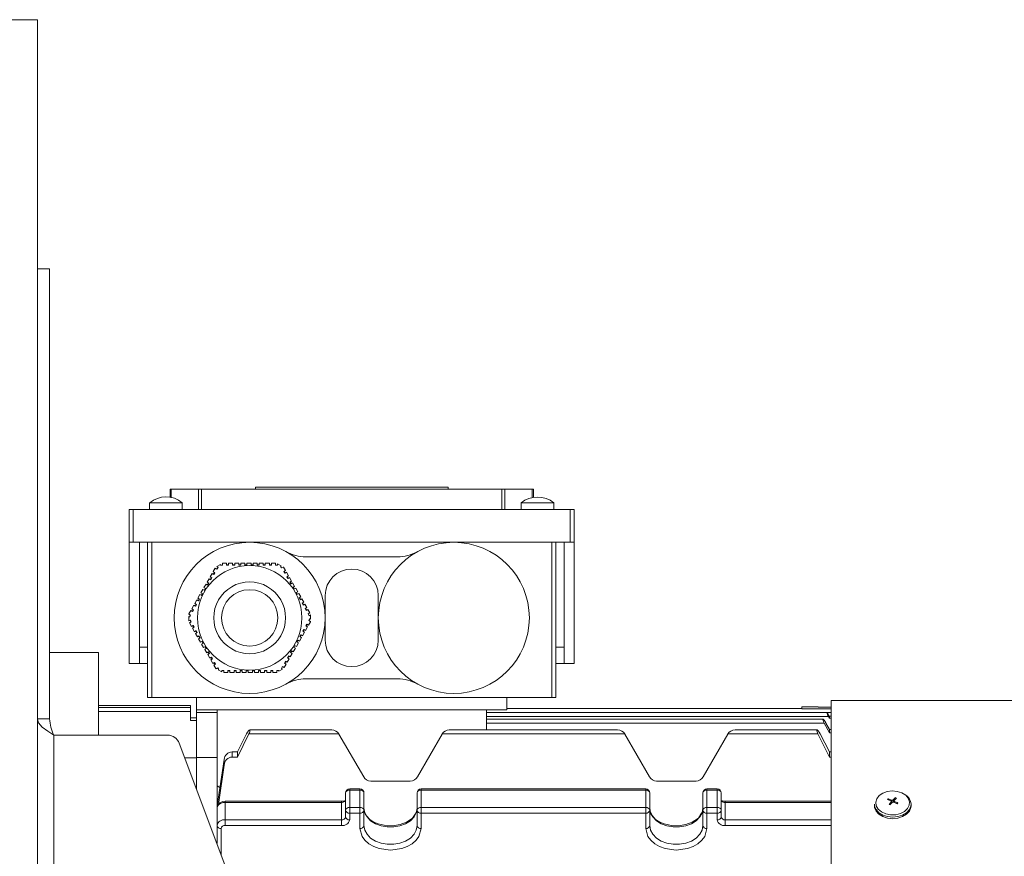
# Model space of a CAD drawing. Units: millimetres. Extents: x 0 to 2100, y 0 to 1485.
# Drawn here: x 537 to 779, y 1060 to 1265 of the extents above; entities that cross this region are included whole.
import ezdxf

# ---------------------------------------------------------------- set-up
doc = ezdxf.new("R2010")
doc.units = ezdxf.units.MM
doc.header["$LTSCALE"] = 5
doc.layers.add('QUOTE', color=5, linetype='Continuous')
doc.styles.add('SLDTEXTSTYLE1', font='GOTHIC.TTF', dxfattribs={"width": 0.913})
doc.dimstyles.new('SLDDIMSTYLE2', dxfattribs={"dimtxt": 17.5, "dimasz": 16.51, "dimexe": 0, "dimexo": 0.0625, "dimgap": 4.375, "dimtad": 1, "dimdec": 0, "dimrnd": 1e-09, "dimzin": 12, "dimdsep": 46, "dimtxsty": 'SLDTEXTSTYLE1', "dimsah": 1, "dimcen": 0.09, "dimadec": 0, "dimazin": 3, "dimtfac": 1, "dimtdec": 0, "dimtofl": 0, "dimtmove": 0, "dimatfit": 3, "dimfxl": 0, "dimfrac": 2, "dimtolj": 1, "dimtzin": 12, "dimarcsym": 0})

# ---------------------------------------------------------------- blocks, each defined once
blk = doc.blocks.new('_D_7')
at = {"layer": 'QUOTE', "transparency": 16777216}
for p, q in [((541.75, 1269.78), (541.75, 1319.78)), ((832.17, 1079.78), (832.17, 1319.78)), ((832.17, 1314.78), (541.75, 1314.78))]:
    blk.add_line(p, q, dxfattribs=at)
for points in [[(541.75, 1314.78), (558.26, 1312.24), (558.26, 1317.32)], [(832.17, 1314.78), (815.66, 1317.32), (815.66, 1312.24)]]:
    blk.add_solid(points, dxfattribs=at)
at = {"layer": 'QUOTE', "transparency": 16777216, "insert": (628.73, 1337.14, 1604.91), "char_height": 17.5, "attachment_point": 1, "style": 'SLDTEXTSTYLE1'}
blk.add_mtext('290', dxfattribs=at)

msp = doc.modelspace()

# ---------------------------------------------------------------- linework, layer by layer
at = {"color": 7, "linetype": 'Continuous', "lineweight": 15}
for p, q in [((541.753, 1264.782), (531.753, 1264.782)), ((541.753, 1017.782), (541.753, 1264.782)), ((541.753, 1203.782), (544.753, 1203.782)), ((544.753, 1203.782), (544.753, 1093.553)), ((574.253, 1149.782), (574.253, 1147.771)), ((574.546, 1149.782), (574.253, 1149.782)), ((581.26, 1149.782), (574.546, 1149.782)), ((581.26, 1149.782), (581.26, 1144.782)), ((581.967, 1149.782), (581.26, 1149.782)), ((581.967, 1144.782), (581.967, 1149.782)), ((655.539, 1149.782), (581.967, 1149.782)), ((595.153, 1150.282), (642.353, 1150.282)), ((595.153, 1149.782), (595.153, 1150.282)), ((642.353, 1149.782), (642.353, 1150.282)), ((655.539, 1149.782), (655.539, 1144.782)), ((656.246, 1149.782), (655.539, 1149.782)), ((656.246, 1144.782), (656.246, 1149.782)), ((662.96, 1149.782), (656.246, 1149.782)), ((663.253, 1149.782), (662.96, 1149.782)), ((663.253, 1149.782), (663.253, 1147.803)), ((569.253, 1146.482), (569.253, 1144.782)), ((576.275, 1146.482), (569.253, 1146.482)), ((577.253, 1146.482), (576.275, 1146.482)), ((577.253, 1144.782), (577.253, 1146.482)), ((660.253, 1146.482), (660.253, 1144.782)), ((668.253, 1146.482), (660.253, 1146.482)), ((668.253, 1144.782), (668.253, 1146.482)), ((564.253, 1144.782), (564.253, 1136.782)), ((565.253, 1144.782), (564.253, 1144.782)), ((565.253, 1136.782), (565.253, 1144.782)), ((672.253, 1144.782), (565.253, 1144.782)), ((672.253, 1144.782), (672.253, 1136.782)), ((673.253, 1144.782), (672.253, 1144.782)), ((673.253, 1144.782), (673.253, 1136.782)), ((564.253, 1136.782), (565.253, 1136.782)), ((564.253, 1136.782), (564.253, 1107.082)), ((672.253, 1136.782), (565.253, 1136.782)), ((566.753, 1136.782), (566.753, 1107.082)), ((568.753, 1136.782), (568.753, 1098.782)), ((668.753, 1098.782), (668.753, 1136.782)), ((670.753, 1107.082), (670.753, 1136.782)), ((672.253, 1136.782), (673.253, 1136.782)), ((673.253, 1136.782), (673.253, 1107.082)), ((586.584, 1131.341), (585.689, 1130.825)), ((586.584, 1131.341), (586.584, 1131.182)), ((586.584, 1131.182), (587.084, 1131.182)), ((587.173, 1131.682), (587.084, 1131.63)), ((587.084, 1131.63), (587.084, 1131.182)), ((588.084, 1131.682), (587.173, 1131.682)), ((588.084, 1131.182), (588.084, 1131.682)), ((588.584, 1131.282), (588.084, 1131.282)), ((588.584, 1131.182), (588.084, 1131.182)), ((588.584, 1131.682), (588.584, 1131.182)), ((589.584, 1131.682), (588.584, 1131.682)), ((589.584, 1131.182), (589.584, 1131.682)), ((590.084, 1131.282), (589.584, 1131.282)), ((590.084, 1131.182), (589.584, 1131.182)), ((590.084, 1131.182), (590.084, 1131.682)), ((591.084, 1131.682), (590.084, 1131.682)), ((591.084, 1131.682), (591.084, 1131.182)), ((591.584, 1131.282), (591.084, 1131.282)), ((591.084, 1131.182), (591.584, 1131.182)), ((591.584, 1131.182), (591.584, 1131.682)), ((592.584, 1131.682), (591.584, 1131.682)), ((592.584, 1131.682), (592.584, 1131.182)), ((593.084, 1131.282), (592.584, 1131.282)), ((592.584, 1131.182), (593.084, 1131.182)), ((593.084, 1131.182), (593.084, 1131.682)), ((594.084, 1131.682), (593.084, 1131.682)), ((594.084, 1131.682), (594.084, 1131.182)), ((594.584, 1131.282), (594.084, 1131.282)), ((594.084, 1131.182), (594.584, 1131.182)), ((594.584, 1131.182), (594.584, 1131.682)), ((595.584, 1131.682), (594.584, 1131.682)), ((595.584, 1131.682), (595.584, 1131.182)), ((596.084, 1131.282), (595.584, 1131.282)), ((595.584, 1131.182), (596.084, 1131.182)), ((596.084, 1131.182), (596.084, 1131.682)), ((597.084, 1131.682), (596.084, 1131.682)), ((597.084, 1131.682), (597.084, 1131.182)), ((597.584, 1131.282), (597.084, 1131.282)), ((597.084, 1131.182), (597.584, 1131.182)), ((597.584, 1131.182), (597.584, 1131.682)), ((598.584, 1131.682), (597.584, 1131.682)), ((598.584, 1131.682), (598.584, 1131.182)), ((599.084, 1131.282), (598.584, 1131.282)), ((598.584, 1131.182), (599.084, 1131.182)), ((599.084, 1131.182), (599.084, 1131.682)), ((600.084, 1131.682), (599.084, 1131.682)), ((600.084, 1131.682), (600.084, 1131.182)), ((600.106, 1131.282), (600.084, 1131.282)), ((600.084, 1131.182), (600.584, 1131.182)), ((600.28, 1131.182), (600.106, 1131.282)), ((600.584, 1131.182), (600.584, 1131.537)), ((601.479, 1131.02), (600.584, 1131.537)), ((629.978, 1133.232), (607.528, 1133.232)), ((584.564, 1129.165), (584.064, 1128.299)), ((584.564, 1129.165), (584.997, 1128.915)), ((585.314, 1130.464), (584.814, 1129.598)), ((585.247, 1129.348), (584.814, 1129.598)), ((585.16, 1129.398), (584.91, 1128.965)), ((584.997, 1128.915), (585.247, 1129.348)), ((585.314, 1130.464), (585.747, 1130.214)), ((585.671, 1130.284), (585.66, 1130.264)), ((585.845, 1130.384), (585.671, 1130.284)), ((585.997, 1130.647), (585.689, 1130.825)), ((585.747, 1130.214), (585.997, 1130.647)), ((601.479, 1131.02), (601.34, 1130.94)), ((601.34, 1130.94), (601.59, 1130.507)), ((601.59, 1130.507), (601.979, 1130.732)), ((602.068, 1130.68), (601.979, 1130.732)), ((602.523, 1129.891), (602.068, 1130.68)), ((602.523, 1129.891), (602.09, 1129.641)), ((602.09, 1129.641), (602.34, 1129.208)), ((602.427, 1129.258), (602.177, 1129.691)), ((602.34, 1129.208), (602.773, 1129.458)), ((603.273, 1128.592), (602.773, 1129.458)), ((583.064, 1126.567), (582.564, 1125.701)), ((583.064, 1126.567), (583.497, 1126.317)), ((583.814, 1127.866), (583.314, 1127)), ((583.747, 1126.75), (583.314, 1127)), ((583.66, 1126.8), (583.41, 1126.367)), ((583.497, 1126.317), (583.747, 1126.75)), ((583.814, 1127.866), (584.247, 1127.616)), ((584.497, 1128.049), (584.064, 1128.299)), ((584.41, 1128.099), (584.16, 1127.666)), ((584.247, 1127.616), (584.497, 1128.049)), ((603.273, 1128.592), (602.84, 1128.342)), ((602.84, 1128.342), (603.09, 1127.909)), ((603.177, 1127.959), (602.927, 1128.392)), ((603.09, 1127.909), (603.523, 1128.159)), ((604.023, 1127.293), (603.523, 1128.159)), ((604.023, 1127.293), (603.59, 1127.043)), ((603.59, 1127.043), (603.84, 1126.61)), ((603.927, 1126.66), (603.677, 1127.093)), ((603.84, 1126.61), (604.273, 1126.86)), ((604.773, 1125.994), (604.273, 1126.86)), ((581.564, 1123.969), (581.064, 1123.103)), ((581.564, 1123.969), (581.997, 1123.719)), ((582.314, 1125.268), (581.814, 1124.402)), ((582.247, 1124.152), (581.814, 1124.402)), ((582.16, 1124.202), (581.91, 1123.769)), ((581.997, 1123.719), (582.247, 1124.152)), ((582.314, 1125.268), (582.747, 1125.018)), ((582.997, 1125.451), (582.564, 1125.701)), ((582.91, 1125.501), (582.66, 1125.068)), ((582.747, 1125.018), (582.997, 1125.451)), ((604.773, 1125.994), (604.34, 1125.744)), ((604.34, 1125.744), (604.59, 1125.311)), ((604.677, 1125.361), (604.427, 1125.794)), ((604.59, 1125.311), (605.023, 1125.561)), ((605.523, 1124.695), (605.023, 1125.561)), ((605.523, 1124.695), (605.09, 1124.445)), ((605.09, 1124.445), (605.34, 1124.012)), ((605.427, 1124.062), (605.177, 1124.495)), ((605.34, 1124.012), (605.773, 1124.262)), ((606.273, 1123.396), (605.773, 1124.262)), ((580.814, 1122.67), (580.314, 1121.804)), ((580.747, 1121.554), (580.314, 1121.804)), ((580.66, 1121.604), (580.41, 1121.171)), ((580.497, 1121.121), (580.747, 1121.554)), ((580.814, 1122.67), (581.247, 1122.42)), ((581.497, 1122.853), (581.064, 1123.103)), ((581.41, 1122.903), (581.16, 1122.47)), ((581.247, 1122.42), (581.497, 1122.853)), ((606.273, 1123.396), (605.84, 1123.146)), ((605.84, 1123.146), (606.09, 1122.713)), ((606.177, 1122.763), (605.927, 1123.196)), ((606.09, 1122.713), (606.523, 1122.963)), ((607.023, 1122.097), (606.523, 1122.963)), ((607.023, 1122.097), (606.59, 1121.847)), ((606.59, 1121.847), (606.84, 1121.414)), ((606.927, 1121.464), (606.677, 1121.897)), ((606.84, 1121.414), (607.273, 1121.664)), ((607.773, 1120.798), (607.273, 1121.664)), ((612.253, 1118.282), (612.253, 1123.732)), ((625.253, 1123.732), (625.253, 1118.282)), ((579.314, 1120.072), (578.857, 1119.282)), ((578.857, 1119.282), (578.857, 1119.18)), ((579.247, 1118.956), (578.857, 1119.18)), ((579.314, 1120.072), (579.747, 1119.822)), ((580.064, 1121.371), (579.564, 1120.505)), ((579.997, 1120.255), (579.564, 1120.505)), ((579.91, 1120.305), (579.66, 1119.872)), ((579.747, 1119.822), (579.997, 1120.255)), ((580.064, 1121.371), (580.497, 1121.121)), ((607.773, 1120.798), (607.34, 1120.548)), ((607.34, 1120.548), (607.59, 1120.115)), ((607.677, 1120.165), (607.427, 1120.598)), ((607.59, 1120.115), (608.023, 1120.365)), ((608.523, 1119.499), (608.023, 1120.365)), ((608.523, 1119.499), (608.09, 1119.249)), ((608.09, 1119.249), (608.34, 1118.816)), ((608.187, 1119.282), (608.177, 1119.299)), ((608.187, 1119.082), (608.187, 1119.282)), ((608.34, 1118.816), (608.649, 1118.994)), ((608.649, 1117.96), (608.649, 1118.994)), ((578.857, 1118.603), (578.857, 1117.569)), ((578.857, 1118.603), (578.997, 1118.523)), ((579.166, 1117.747), (578.857, 1117.569)), ((578.983, 1117.064), (579.416, 1117.314)), ((578.983, 1117.064), (579.483, 1116.198)), ((578.997, 1118.523), (579.247, 1118.956)), ((579.416, 1117.314), (579.166, 1117.747)), ((579.319, 1117.482), (579.319, 1117.282)), ((579.319, 1117.282), (579.329, 1117.264)), ((607.76, 1116.741), (607.51, 1116.308)), ((607.596, 1116.258), (607.846, 1116.691)), ((608.193, 1116.491), (607.76, 1116.741)), ((608.193, 1116.491), (608.649, 1117.282)), ((608.51, 1118.04), (608.26, 1117.607)), ((608.26, 1117.607), (608.649, 1117.383)), ((608.649, 1117.96), (608.51, 1118.04)), ((608.649, 1117.282), (608.649, 1117.383)), ((612.253, 1112.832), (612.253, 1118.282)), ((625.253, 1118.282), (625.253, 1112.832)), ((579.916, 1116.448), (579.483, 1116.198)), ((579.733, 1115.765), (580.166, 1116.015)), ((579.733, 1115.765), (580.233, 1114.899)), ((579.829, 1116.398), (580.079, 1115.965)), ((580.166, 1116.015), (579.916, 1116.448)), ((580.666, 1115.149), (580.233, 1114.899)), ((580.483, 1114.466), (580.916, 1114.716)), ((580.483, 1114.466), (580.983, 1113.6)), ((580.579, 1115.099), (580.829, 1114.666)), ((580.916, 1114.716), (580.666, 1115.149)), ((606.693, 1113.893), (607.193, 1114.759)), ((607.01, 1115.442), (606.76, 1115.009)), ((606.76, 1115.009), (607.193, 1114.759)), ((606.846, 1114.959), (607.096, 1115.392)), ((607.443, 1115.192), (607.01, 1115.442)), ((607.443, 1115.192), (607.943, 1116.058)), ((607.51, 1116.308), (607.943, 1116.058)), ((581.416, 1113.85), (580.983, 1113.6)), ((581.233, 1113.167), (581.666, 1113.417)), ((581.233, 1113.167), (581.733, 1112.301)), ((581.329, 1113.8), (581.579, 1113.367)), ((581.666, 1113.417), (581.416, 1113.85)), ((582.166, 1112.551), (581.733, 1112.301)), ((581.983, 1111.868), (582.416, 1112.118)), ((581.983, 1111.868), (582.483, 1111.002)), ((582.079, 1112.501), (582.329, 1112.068)), ((582.416, 1112.118), (582.166, 1112.551)), ((605.193, 1111.295), (605.693, 1112.161)), ((605.51, 1112.844), (605.26, 1112.411)), ((605.26, 1112.411), (605.693, 1112.161)), ((605.346, 1112.361), (605.596, 1112.794)), ((605.943, 1112.594), (605.51, 1112.844)), ((605.943, 1112.594), (606.443, 1113.46)), ((606.26, 1114.143), (606.01, 1113.71)), ((606.01, 1113.71), (606.443, 1113.46)), ((606.096, 1113.66), (606.346, 1114.093)), ((606.693, 1113.893), (606.26, 1114.143)), ((556.753, 1109.782), (544.753, 1109.782)), ((556.753, 1089.553), (556.753, 1109.782)), ((566.753, 1111.082), (568.753, 1111.082)), ((582.916, 1111.252), (582.483, 1111.002)), ((582.733, 1110.569), (583.166, 1110.819)), ((582.733, 1110.569), (583.233, 1109.703)), ((582.829, 1111.202), (583.079, 1110.769)), ((583.166, 1110.819), (582.916, 1111.252)), ((583.666, 1109.953), (583.233, 1109.703)), ((583.483, 1109.27), (583.916, 1109.52)), ((583.579, 1109.903), (583.829, 1109.47)), ((583.916, 1109.52), (583.666, 1109.953)), ((603.693, 1108.697), (604.193, 1109.563)), ((604.01, 1110.246), (603.76, 1109.813)), ((603.76, 1109.813), (604.193, 1109.563)), ((603.846, 1109.763), (604.096, 1110.196)), ((604.443, 1109.996), (604.01, 1110.246)), ((604.443, 1109.996), (604.943, 1110.862)), ((604.76, 1111.545), (604.51, 1111.112)), ((604.51, 1111.112), (604.943, 1110.862)), ((604.596, 1111.062), (604.846, 1111.495)), ((605.193, 1111.295), (604.76, 1111.545)), ((668.753, 1111.082), (670.753, 1111.082)), ((564.253, 1107.082), (566.753, 1107.082)), ((566.753, 1107.082), (568.753, 1107.082)), ((583.483, 1109.27), (583.983, 1108.404)), ((584.416, 1108.654), (583.983, 1108.404)), ((584.233, 1107.971), (584.666, 1108.221)), ((584.233, 1107.971), (584.733, 1107.105)), ((584.329, 1108.604), (584.579, 1108.171)), ((584.666, 1108.221), (584.416, 1108.654)), ((585.166, 1107.355), (584.733, 1107.105)), ((584.983, 1106.672), (585.416, 1106.922)), ((585.079, 1107.305), (585.329, 1106.872)), ((585.416, 1106.922), (585.166, 1107.355)), ((602.193, 1106.099), (602.693, 1106.965)), ((602.51, 1107.648), (602.26, 1107.215)), ((602.26, 1107.215), (602.693, 1106.965)), ((602.346, 1107.165), (602.596, 1107.598)), ((602.943, 1107.398), (602.51, 1107.648)), ((602.943, 1107.398), (603.443, 1108.264)), ((603.26, 1108.947), (603.01, 1108.514)), ((603.01, 1108.514), (603.443, 1108.264)), ((603.096, 1108.464), (603.346, 1108.897)), ((603.693, 1108.697), (603.26, 1108.947)), ((668.753, 1107.082), (670.753, 1107.082)), ((673.253, 1107.082), (670.753, 1107.082)), ((584.983, 1106.672), (585.439, 1105.883)), ((585.439, 1105.883), (585.528, 1105.831)), ((585.916, 1106.056), (585.528, 1105.831)), ((586.166, 1105.623), (585.916, 1106.056)), ((586.028, 1105.543), (586.166, 1105.623)), ((586.028, 1105.543), (586.923, 1105.026)), ((587.423, 1105.382), (586.923, 1105.382)), ((586.923, 1105.382), (586.923, 1105.026)), ((587.227, 1105.382), (587.4, 1105.282)), ((587.4, 1105.282), (587.423, 1105.282)), ((587.423, 1104.882), (587.423, 1105.382)), ((587.423, 1104.882), (588.423, 1104.882)), ((588.923, 1105.382), (588.423, 1105.382)), ((588.423, 1105.382), (588.423, 1104.882)), ((588.423, 1105.282), (588.923, 1105.282)), ((588.923, 1104.882), (588.923, 1105.382)), ((588.923, 1104.882), (589.923, 1104.882)), ((590.423, 1105.382), (589.923, 1105.382)), ((589.923, 1105.382), (589.923, 1104.882)), ((589.923, 1105.282), (590.423, 1105.282)), ((590.423, 1104.882), (590.423, 1105.382)), ((590.423, 1104.882), (591.423, 1104.882)), ((591.923, 1105.382), (591.423, 1105.382)), ((591.423, 1105.382), (591.423, 1104.882)), ((591.423, 1105.282), (591.923, 1105.282)), ((591.923, 1104.882), (591.923, 1105.382)), ((591.923, 1104.882), (592.923, 1104.882)), ((593.423, 1105.382), (592.923, 1105.382)), ((592.923, 1105.382), (592.923, 1104.882)), ((592.923, 1105.282), (593.423, 1105.282)), ((593.423, 1104.882), (593.423, 1105.382)), ((593.423, 1104.882), (594.423, 1104.882)), ((594.923, 1105.382), (594.423, 1105.382)), ((594.423, 1105.382), (594.423, 1104.882)), ((594.423, 1105.282), (594.923, 1105.282)), ((594.923, 1104.882), (594.923, 1105.382)), ((594.923, 1104.882), (595.923, 1104.882)), ((596.423, 1105.382), (595.923, 1105.382)), ((595.923, 1105.382), (595.923, 1104.882)), ((595.923, 1105.282), (596.423, 1105.282)), ((596.423, 1104.882), (596.423, 1105.382)), ((596.423, 1104.882), (597.423, 1104.882)), ((597.923, 1105.382), (597.423, 1105.382)), ((597.423, 1105.382), (597.423, 1104.882)), ((597.423, 1105.282), (597.923, 1105.282)), ((597.923, 1104.882), (597.923, 1105.382)), ((597.923, 1104.882), (598.923, 1104.882)), ((599.423, 1105.382), (598.923, 1105.382)), ((598.923, 1105.382), (598.923, 1104.882)), ((598.923, 1105.282), (599.423, 1105.282)), ((599.423, 1104.882), (599.423, 1105.382)), ((599.423, 1104.882), (600.334, 1104.882)), ((600.334, 1104.882), (600.423, 1104.933)), ((600.923, 1105.382), (600.423, 1105.382)), ((600.423, 1105.382), (600.423, 1104.933)), ((600.923, 1105.222), (601.818, 1105.738)), ((600.923, 1105.222), (600.923, 1105.382)), ((601.76, 1106.349), (601.51, 1105.916)), ((601.51, 1105.916), (601.818, 1105.738)), ((601.661, 1106.179), (601.835, 1106.279)), ((602.193, 1106.099), (601.76, 1106.349)), ((601.835, 1106.279), (601.846, 1106.299)), ((607.528, 1103.332), (629.978, 1103.332)), ((568.753, 1098.782), (569.753, 1098.782)), ((667.753, 1098.782), (569.753, 1098.782)), ((580.753, 1095.782), (580.753, 1098.782)), ((656.753, 1098.782), (656.753, 1095.782)), ((667.753, 1098.782), (668.753, 1098.782)), ((801.609, 1098.032), (736.173, 1098.032)), ((736.173, 1098.032), (736.173, 921.549)), ((579.253, 1096.782), (556.753, 1096.782)), ((579.253, 1096.298), (579.253, 1096.782)), ((579.253, 1096.298), (579.253, 1095.371)), ((579.253, 1095.371), (579.253, 1093.159)), ((580.753, 1095.782), (580.753, 1095.083)), ((656.753, 1095.782), (580.753, 1095.782)), ((585.753, 1095.083), (580.753, 1095.083)), ((580.753, 1095.083), (580.753, 1093.176)), ((585.753, 1077.131), (585.753, 1095.782)), ((651.753, 1095.782), (651.753, 1090.82)), ((735.097, 1095.115), (651.753, 1095.115)), ((728.953, 1096.046), (656.753, 1096.046)), ((732.953, 1096.468), (728.953, 1096.468)), ((728.953, 1096.468), (728.953, 1096.04)), ((732.953, 1096.423), (732.953, 1096.468)), ((736.173, 1096.423), (732.953, 1096.423)), ((544.753, 1093.553), (541.753, 1093.553)), ((580.753, 1093.782), (579.253, 1093.782)), ((580.753, 1093.159), (579.253, 1093.159)), ((580.753, 1083.996), (580.753, 1093.159)), ((651.753, 1094.148), (735.499, 1094.148)), ((734.176, 1093.465), (651.753, 1093.465)), ((651.753, 1092.493), (734.491, 1092.493)), ((735.753, 1090.118), (734.491, 1092.493)), ((734.895, 1092.495), (735.753, 1090.93)), ((735.753, 1093.69), (735.499, 1094.148)), ((735.753, 1093.69), (735.753, 1094.169)), ((736.173, 1094.169), (735.753, 1094.169)), ((735.753, 1093.69), (736.173, 1093.69)), ((613.881, 1090.82), (593.773, 1090.82)), ((683.881, 1090.82), (642.625, 1090.82)), ((732.733, 1090.82), (712.625, 1090.82)), ((735.753, 1090.118), (735.753, 1090.93)), ((736.173, 1090.93), (735.753, 1090.93)), ((735.753, 1090.118), (736.173, 1090.118)), ((545.753, 1089.553), (573.677, 1089.553)), ((590.753, 1085.459), (593.011, 1089.844)), ((593.556, 1089.842), (590.753, 1084.181)), ((615.601, 1089.842), (593.556, 1089.842)), ((615.601, 1089.842), (615.614, 1089.82)), ((621.676, 1079.32), (615.614, 1089.82)), ((640.893, 1089.82), (634.83, 1079.32)), ((640.893, 1089.82), (640.905, 1089.842)), ((685.601, 1089.842), (640.905, 1089.842)), ((685.601, 1089.842), (685.614, 1089.82)), ((691.676, 1079.32), (685.614, 1089.82)), ((710.893, 1089.82), (704.83, 1079.32)), ((710.893, 1089.82), (710.905, 1089.842)), ((732.95, 1089.842), (710.905, 1089.842)), ((735.753, 1084.181), (732.95, 1089.842)), ((733.495, 1089.844), (735.753, 1085.459)), ((576.484, 1087.61), (771.753, 568.782)), ((589.459, 1084.181), (589.459, 1085.459)), ((590.753, 1085.459), (589.459, 1085.459)), ((590.753, 1085.459), (590.753, 1084.181)), ((735.753, 1084.181), (735.753, 1085.459)), ((736.173, 1085.459), (735.753, 1085.459)), ((580.753, 1083.996), (577.845, 1083.996)), ((585.753, 1084.056), (580.753, 1084.056)), ((580.753, 1083.996), (580.753, 1076.268)), ((587.489, 1083.591), (585.753, 1072.205)), ((587.489, 1082.227), (587.489, 1083.591)), ((590.753, 1084.181), (589.459, 1084.181)), ((735.753, 1084.181), (736.173, 1084.181)), ((586.091, 1072.548), (587.489, 1082.227)), ((633.098, 1078.32), (623.408, 1078.32)), ((703.098, 1078.32), (693.408, 1078.32)), ((585.753, 1072.205), (585.753, 1077.131)), ((586.445, 1076.744), (585.753, 1077.131)), ((620.753, 1076.401), (618.253, 1076.401)), ((618.253, 1076.108), (618.253, 1071.865)), ((618.253, 1076.108), (620.753, 1076.108)), ((620.753, 1071.865), (620.753, 1076.108)), ((690.753, 1076.401), (635.753, 1076.401)), ((635.753, 1076.108), (635.753, 1071.865)), ((635.753, 1076.108), (690.753, 1076.108)), ((690.753, 1071.865), (690.753, 1076.108)), ((708.253, 1076.401), (705.753, 1076.401)), ((705.753, 1076.108), (705.753, 1071.865)), ((705.753, 1076.108), (708.253, 1076.108)), ((708.253, 1071.865), (708.253, 1076.108)), ((616.253, 1073.36), (587.753, 1073.36)), ((617.253, 1071.158), (617.253, 1075.401)), ((621.753, 1075.401), (621.753, 1071.158)), ((634.753, 1071.158), (634.753, 1075.401)), ((691.753, 1075.401), (691.753, 1071.158)), ((704.753, 1071.158), (704.753, 1075.401)), ((709.253, 1075.401), (709.253, 1071.158)), ((736.173, 1073.36), (710.253, 1073.36)), ((750.151, 1073.998), (749.989, 1073.82)), ((750.151, 1073.998), (750.998, 1073.631)), ((750.151, 1073.998), (750.39, 1073.653)), ((750.365, 1072.591), (750.91, 1073.208)), ((750.95, 1072.861), (750.95, 1073.302)), ((751.556, 1073.385), (751.47, 1073.157)), ((751.556, 1073.471), (751.556, 1073.123)), ((752.141, 1074.149), (751.596, 1073.569)), ((751.889, 1074.264), (751.646, 1073.622)), ((585.753, 1071.653), (585.753, 1072.205)), ((585.753, 1067.411), (585.753, 1071.653)), ((587.753, 1068.825), (587.753, 1073.068)), ((587.753, 1073.068), (616.253, 1073.068)), ((616.253, 1068.825), (616.253, 1073.068)), ((617.253, 1071.158), (617.253, 1069.532)), ((618.253, 1071.865), (620.753, 1071.865)), ((618.253, 1071.865), (618.253, 1070.451)), ((620.753, 1070.451), (620.753, 1071.865)), ((621.753, 1067.411), (621.753, 1071.158)), ((622.08, 1070.364), (621.878, 1070.757)), ((634.628, 1070.757), (634.291, 1070.241)), ((634.753, 1071.158), (634.753, 1067.411)), ((635.753, 1071.865), (690.753, 1071.865)), ((635.753, 1071.865), (635.753, 1070.451)), ((690.753, 1070.451), (690.753, 1071.865)), ((691.753, 1067.411), (691.753, 1071.158)), ((692.08, 1070.364), (691.878, 1070.757)), ((704.628, 1070.757), (704.291, 1070.241)), ((704.753, 1071.158), (704.753, 1067.411)), ((705.753, 1071.865), (708.253, 1071.865)), ((705.753, 1071.865), (705.753, 1070.451)), ((708.253, 1070.451), (708.253, 1071.865)), ((709.253, 1069.532), (709.253, 1071.158)), ((710.253, 1073.068), (710.253, 1068.825)), ((746.77, 1072.635), (746.77, 1072.266)), ((750.619, 1072.478), (750.365, 1072.591)), ((752.355, 1072.742), (751.508, 1073.146)), ((752.517, 1072.92), (752.265, 1072.785)), ((752.355, 1072.742), (752.517, 1072.92)), ((755.736, 1072.266), (755.736, 1072.635)), ((587.753, 1067.411), (587.753, 1068.825)), ((587.753, 1068.825), (616.253, 1068.825)), ((616.253, 1068.825), (616.253, 1067.411)), ((618.253, 1070.451), (620.753, 1070.451)), ((618.253, 1068.825), (618.253, 1070.451)), ((620.753, 1070.451), (620.753, 1066.704)), ((635.753, 1070.451), (690.753, 1070.451)), ((635.753, 1066.704), (635.753, 1070.451)), ((690.753, 1070.451), (690.753, 1066.704)), ((705.753, 1070.451), (708.253, 1070.451)), ((705.753, 1066.704), (705.753, 1070.451)), ((708.253, 1070.451), (708.253, 1068.825)), ((710.253, 1068.825), (710.253, 1067.411)), ((585.753, 1062.983), (585.753, 1067.411)), ((587.753, 1067.411), (616.253, 1067.411))]:
    msp.add_line(p, q, dxfattribs=at)
at = {"color": 8, "linetype": 'Continuous', "lineweight": 15}
for p, q in [((574.546, 1147.712), (574.546, 1149.782)), ((662.96, 1149.782), (662.96, 1147.75)), ((569.753, 1098.782), (569.753, 1136.782)), ((667.753, 1136.782), (667.753, 1098.782)), ((556.753, 1096.298), (579.253, 1096.298)), ((556.753, 1095.371), (579.253, 1095.371)), ((728.953, 1096.04), (736.173, 1096.04)), ((736.173, 1095.083), (735.108, 1095.083)), ((545.753, 1089.553), (545.753, 914.782)), ((618.253, 1076.401), (618.253, 1076.108)), ((620.753, 1076.108), (620.753, 1076.401)), ((635.753, 1076.401), (635.753, 1076.108)), ((690.753, 1076.108), (690.753, 1076.401)), ((705.753, 1076.401), (705.753, 1076.108)), ((708.253, 1076.108), (708.253, 1076.401)), ((587.753, 1073.36), (587.753, 1073.068)), ((616.253, 1073.36), (616.253, 1073.068)), ((710.253, 1073.36), (710.253, 1073.068)), ((750.91, 1073.208), (750.91, 1072.816)), ((750.998, 1073.631), (750.998, 1072.913)), ((751.344, 1073.171), (751.344, 1073.684)), ((751.671, 1073.069), (751.671, 1073.325)), ((710.253, 1073.068), (736.173, 1073.068)), ((710.253, 1068.825), (736.173, 1068.825)), ((586.753, 1060.326), (586.753, 1066.704)), ((710.253, 1067.411), (736.173, 1067.411))]:
    msp.add_line(p, q, dxfattribs=at)
at = {"color": 7, "linetype": 'Continuous', "lineweight": 15, "flags": 128}
for points in [[(735.499, 1094.148), (735.311, 1094.501), (735.163, 1094.818), (735.088, 1095.022), (735.08, 1095.107), (735.122, 1095.1), (735.208, 1095.011), (735.338, 1094.837), (735.512, 1094.572), (735.721, 1094.225), (735.753, 1094.169)], [(541.753, 1093.553), (542.069, 1092.534), (542.968, 1091.514), (544.308, 1090.494), (545.753, 1089.553)], [(734.491, 1092.493), (734.321, 1092.836), (734.194, 1093.148), (734.138, 1093.354), (734.145, 1093.451), (734.199, 1093.458), (734.296, 1093.381), (734.438, 1093.215), (734.622, 1092.952), (734.837, 1092.6), (734.895, 1092.495)], [(593.011, 1089.844), (593.261, 1090.275), (593.476, 1090.574), (593.669, 1090.77), (593.795, 1090.818), (593.844, 1090.738), (593.833, 1090.578), (593.775, 1090.362), (593.674, 1090.096), (593.556, 1089.842)], [(733.495, 1089.844), (733.246, 1090.275), (733.03, 1090.574), (732.837, 1090.77), (732.711, 1090.818), (732.662, 1090.738), (732.673, 1090.578), (732.731, 1090.362), (732.832, 1090.096), (732.95, 1089.842)], [(753.5, 1075.434), (754.428, 1074.857), (755.074, 1074.111), (755.381, 1073.264), (755.32, 1072.39), (754.898, 1071.568), (754.153, 1070.871), (753.15, 1070.36), (751.978, 1070.08), (750.742, 1070.058), (749.551, 1070.294), (748.511, 1070.767), (747.715, 1071.436), (747.234, 1072.242), (747.109, 1073.112), (747.353, 1073.969), (747.943, 1074.737), (748.828, 1075.349), (749.928, 1075.748), (751.145, 1075.901), (752.372, 1075.793), (753.5, 1075.434)], [(616.253, 1073.068), (616.448, 1073.081), (616.636, 1073.121), (616.809, 1073.187), (616.96, 1073.275), (617.085, 1073.382), (617.177, 1073.504), (617.186, 1073.52), (617.234, 1073.637), (617.253, 1073.775)], [(750.91, 1073.208), (750.943, 1073.262), (750.949, 1073.32), (750.926, 1073.378), (750.878, 1073.427), (750.836, 1073.453)], [(752.141, 1074.149), (752.016, 1074.207), (751.889, 1074.264)], [(585.803, 1071.968), (585.791, 1071.929), (585.753, 1071.653)], [(621.753, 1071.653), (621.942, 1070.553), (622.037, 1070.31)], [(691.753, 1071.653), (691.942, 1070.553), (692.037, 1070.31)], [(755.736, 1072.266), (755.69, 1071.811), (755.329, 1070.946), (754.638, 1070.187), (753.672, 1069.597), (752.511, 1069.223), (751.248, 1069.096), (749.985, 1069.225), (748.825, 1069.601), (747.861, 1070.193), (747.173, 1070.953), (746.815, 1071.819), (746.77, 1072.266)], [(750.365, 1072.591), (750.491, 1072.534), (750.617, 1072.476)], [(634.291, 1070.241), (633.649, 1069.258), (632.164, 1068.228), (630.614, 1067.65), (629.216, 1067.398), (627.414, 1067.382), (625.262, 1067.822), (624.18, 1068.284), (623.192, 1068.931), (622.391, 1069.761), (622.08, 1070.364)], [(704.291, 1070.241), (703.649, 1069.258), (702.164, 1068.228), (700.614, 1067.65), (699.216, 1067.398), (697.414, 1067.382), (695.262, 1067.822), (694.18, 1068.284), (693.192, 1068.931), (692.391, 1069.761), (692.08, 1070.364)], [(620.753, 1066.704), (621.28, 1064.752), (621.976, 1063.802), (622.95, 1062.954), (624.149, 1062.265), (625.492, 1061.773), (628.253, 1061.4)], [(634.753, 1067.411), (634.564, 1066.311), (634.009, 1065.275), (633.118, 1064.363), (631.945, 1063.628), (630.558, 1063.113), (629.037, 1062.848), (627.47, 1062.848), (625.948, 1063.113), (624.561, 1063.628), (623.388, 1064.363), (622.498, 1065.275), (621.942, 1066.311), (621.753, 1067.411)], [(628.253, 1061.4), (631.014, 1061.773), (632.357, 1062.265), (633.556, 1062.954), (634.531, 1063.802), (635.226, 1064.752), (635.753, 1066.704)], [(690.753, 1066.704), (691.28, 1064.752), (691.976, 1063.802), (692.95, 1062.954), (694.149, 1062.265), (695.492, 1061.773), (698.253, 1061.4)], [(704.753, 1067.411), (704.564, 1066.311), (704.009, 1065.275), (703.118, 1064.363), (701.945, 1063.628), (700.558, 1063.113), (699.037, 1062.848), (697.47, 1062.848), (695.948, 1063.113), (694.561, 1063.628), (693.388, 1064.363), (692.498, 1065.275), (691.942, 1066.311), (691.753, 1067.411)], [(698.253, 1061.4), (701.014, 1061.773), (702.357, 1062.265), (703.556, 1062.954), (704.531, 1063.802), (705.226, 1064.752), (705.753, 1066.704)]]:
    msp.add_lwpolyline(points, dxfattribs=at)
at = {"color": 8, "linetype": 'Continuous', "lineweight": 15, "flags": 128}
for points in [[(622.037, 1070.31), (622.498, 1069.517), (623.388, 1068.606), (624.561, 1067.871), (625.948, 1067.356), (627.47, 1067.091), (629.037, 1067.091), (630.558, 1067.356), (631.945, 1067.871), (633.118, 1068.606), (634.009, 1069.517), (634.564, 1070.553), (634.753, 1071.653)], [(692.037, 1070.31), (692.498, 1069.517), (693.388, 1068.606), (694.561, 1067.871), (695.948, 1067.356), (697.47, 1067.091), (699.037, 1067.091), (700.558, 1067.356), (701.945, 1067.871), (703.118, 1068.606), (704.009, 1069.517), (704.564, 1070.553), (704.753, 1071.653)], [(755.736, 1072.635), (755.69, 1072.18), (755.329, 1071.315), (754.638, 1070.556), (753.672, 1069.966), (752.511, 1069.592), (751.248, 1069.465), (749.985, 1069.594), (748.825, 1069.97), (747.861, 1070.562), (747.173, 1071.321), (746.815, 1072.188), (746.77, 1072.635)]]:
    msp.add_lwpolyline(points, dxfattribs=at)
at = {"color": 7, "linetype": 'Continuous', "lineweight": 15}
for centre, radius in [((593.753, 1118.282), 18.5), ((643.753, 1118.282), 18.5), ((593.753, 1118.282), 12.8), ((593.753, 1118.282), 6.904)]:
    msp.add_circle(centre, radius, dxfattribs=at)
for centre, radius, start, end in [((573.261, 1141.768), 6.152, 49.93951, 130.24836), ((664.253, 1141.467), 6.414, 51.41991, 128.58009), ((607.528, 1143.232), 10, 241.09693, 270), ((629.978, 1143.232), 10, 270, 298.90307), ((618.753, 1123.732), 6.5, 0, 180), ((593.753, 1118.282), 8.8, 359.99998, 180.00002), ((593.753, 1118.282), 8.8, 179.99998, 0.00002), ((618.753, 1112.832), 6.5, 180, 0), ((607.528, 1093.332), 10, 90, 118.90307), ((629.978, 1093.332), 10, 61.09693, 90), ((556.25, 1094.302), 11.522, 183.72868, 204.3435), ((613.883, 1088.822), 1.998, 30.69276, 90.03527), ((642.623, 1088.822), 1.998, 89.96476, 149.30763), ((683.883, 1088.822), 1.998, 30.69306, 90.0354), ((712.623, 1088.822), 1.998, 89.96575, 149.30579), ((573.677, 1086.553), 3, 20.62456, 90), ((589.558, 1083.383), 2.079, 92.72338, 174.27289), ((589.589, 1082.081), 2.105, 93.54103, 176.009), ((623.408, 1080.32), 2, 210, 270), ((633.098, 1080.32), 2, 270, 330), ((693.408, 1080.32), 2, 210, 270), ((703.098, 1080.32), 2, 270, 330), ((618.253, 1075.401), 1, 90, 180), ((618.128, 1075.224), 0.893, 81.95116, 168.57736), ((620.753, 1075.401), 1, 0, 90), ((620.878, 1075.224), 0.893, 11.42134, 98.05015), ((635.753, 1075.401), 1, 90, 180), ((635.628, 1075.224), 0.893, 81.95116, 168.57736), ((690.753, 1075.401), 1, 0, 90), ((690.878, 1075.224), 0.893, 11.42181, 98.05048), ((705.753, 1075.401), 1, 90, 180), ((705.628, 1075.224), 0.893, 81.95133, 168.57638), ((708.253, 1075.401), 1, 0, 90), ((708.378, 1075.224), 0.893, 11.42086, 98.04981), ((587.707, 1071.364), 1.997, 88.67474, 163.55548), ((616.311, 1076.034), 2.674, 268.76648, 288.90524), ((709.771, 1073.774), 0.518, 179.95856, 211.55783), ((710.196, 1076.034), 2.674, 251.09537, 271.23319), ((744.697, 1060.464), 14.366, 64.70455, 68.38647), ((751.134, 1073.899), 0.301, 243.12746, 314.25866), ((751.375, 1072.859), 0.316, 65.15329, 132.23766), ((762.108, 1064.11), 14.406, 135.18124, 138.34968), ((751.714, 1073.471), 0.153, 140.45639, 253.5604), ((745.707, 1059.743), 14.833, 62.66842, 66.29324), ((752.692, 1072.412), 3.052, 4.1843, 71.08858), ((618.128, 1070.982), 0.893, 81.95054, 168.57798), ((618.128, 1071.335), 0.893, 191.42308, 278.04841), ((620.878, 1070.982), 0.893, 11.42072, 98.05076), ((620.878, 1071.335), 0.893, 261.95029, 348.57823), ((635.628, 1070.982), 0.893, 81.95054, 168.57798), ((635.628, 1071.335), 0.893, 191.42308, 278.04841), ((690.878, 1070.982), 0.893, 11.42119, 98.0511), ((690.878, 1071.335), 0.893, 261.94996, 348.57776), ((705.628, 1070.982), 0.893, 81.95071, 168.577), ((705.628, 1071.335), 0.893, 191.42405, 278.04824), ((708.378, 1070.982), 0.893, 11.42024, 98.05043), ((708.378, 1071.335), 0.893, 261.95062, 348.5787), ((762.536, 1062.488), 15.551, 137.00296, 140.03844), ((587.503, 1067.057), 1.785, 81.95046, 168.57806), ((616.378, 1069.709), 0.893, 261.94985, 348.57866), ((616.503, 1069.178), 1.785, 261.94991, 348.57861), ((618.128, 1069.709), 0.893, 191.42264, 278.04884), ((708.378, 1069.709), 0.893, 261.95019, 348.57914), ((710.003, 1069.178), 1.785, 191.42146, 278.05002), ((710.128, 1069.709), 0.893, 191.42181, 278.05048), ((586.628, 1067.588), 0.893, 191.42161, 278.04874), ((587.628, 1066.527), 0.893, 81.95093, 168.57873), ((620.878, 1067.588), 0.893, 261.95126, 348.57839), ((635.628, 1067.588), 0.893, 191.42291, 278.04743), ((690.878, 1067.588), 0.893, 261.95093, 348.57792), ((705.628, 1067.588), 0.893, 191.42389, 278.04726)]:
    msp.add_arc(centre, radius, start, end, dxfattribs=at)
at = {"color": 8, "linetype": 'Continuous', "lineweight": 15}
for centre, radius, start, end in [((710.188, 1074.126), 1.061, 215.95935, 273.51477), ((587.542, 1071.163), 1.917, 83.69053, 155.16523)]:
    msp.add_arc(centre, radius, start, end, dxfattribs=at)

# ---------------------------------------------------------------- dimensions: what is measured, and where the dimension line sits
at = {"layer": 'QUOTE'}
dim = msp.add_linear_dim(base=(541.753, 1314.782), p1=(832.173, 1074.782), p2=(541.753, 1264.782), angle=0, dimstyle='SLDDIMSTYLE2', dxfattribs=at)
dim.commit()
dim.dimension.update_dxf_attribs({"geometry": '_D_7', "text_midpoint": (655.24, 1314.782), "dimtype": 160})

doc.saveas('drawing.dxf')
